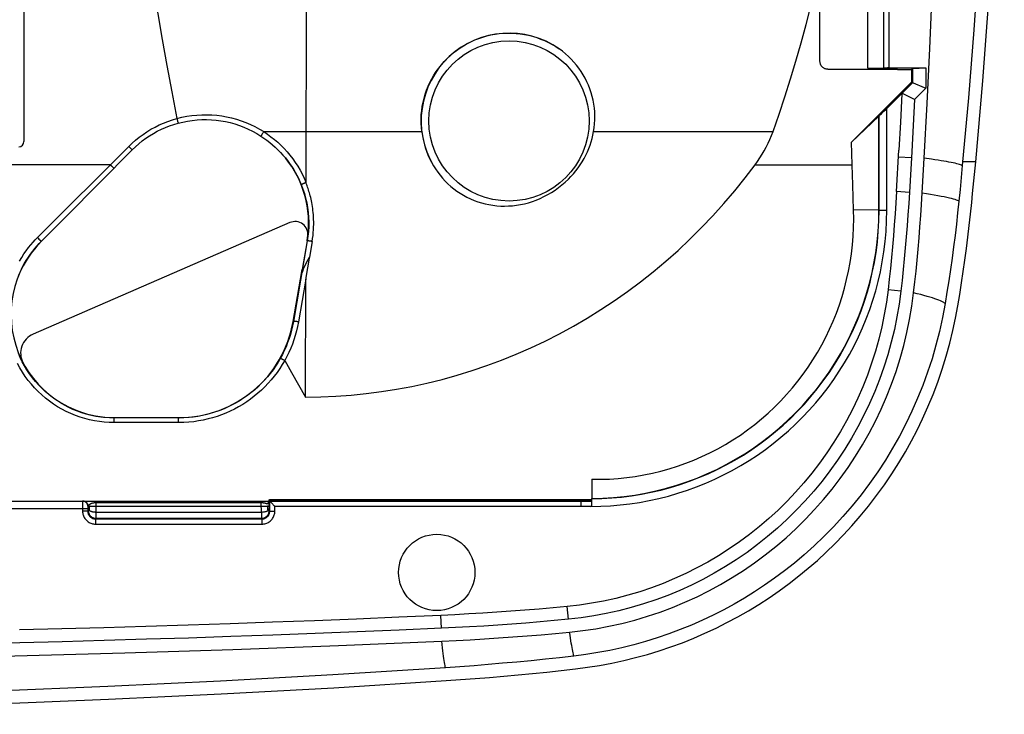
# Model space of a CAD drawing. Units: millimetres. Extents: x 83 to 205, y 65 to 155.
# Drawn here: x 167 to 205, y 65 to 92 of the extents above; entities that cross this region are included whole.
import ezdxf

# ---------------------------------------------------------------- set-up
doc = ezdxf.new("R2010")
doc.units = ezdxf.units.MM
doc.header["$LTSCALE"] = 16.335
doc.layers.get('0').update_dxf_attribs({"linetype": 'CONTINUOUS'})
for name, color, linetype in [('ASSI', 7, 'CONTINUOUS'), ('DRAFT', 7, 'CONTINUOUS'), ('RACCORDO', 7, 'CONTINUOUS'), ('SMUSSO', 7, 'CONTINUOUS')]:
    doc.layers.add(name, color=color, linetype=linetype)

msp = doc.modelspace()

# ---------------------------------------------------------------- linework, layer by layer
at = {"color": 7, "linetype": 'CONTINUOUS'}
for p, q in [((201.221, 88.815), (201.166, 87.718)), ((201.166, 87.718), (201.107, 86.636)), ((201.014, 85.028), (201.107, 86.636)), ((199.316, 85.288), (199.293, 86.067)), ((203.564, 86.034), (203.475, 85.113)), ((203.961, 84.953), (204.081, 86.184)), ((199.348, 84.313), (199.316, 85.288)), ((203.475, 85.113), (203.429, 84.652)), ((203.926, 84.602), (203.961, 84.953)), ((177.505, 83.824), (167.55, 79.499)), ((178.174, 83.115), (178.191, 83.234)), ((178.174, 83.115), (177.984, 82.005)), ((177.634, 79.993), (177.984, 82.005)), ((170.575, 76.267), (170.696, 76.264)), ((171.256, 76.262), (170.696, 76.264)), ((173.196, 76.26), (171.256, 76.262)), ((189.211, 73.878), (189.211, 73.131))]:
    msp.add_line(p, q, dxfattribs=at)
at = {"color": 253, "linetype": 'CONTINUOUS'}
for p, q in [((201.591, 86.339), (201.092, 86.368)), ((195.534, 86.067), (199.293, 86.067)), ((204.081, 86.184), (203.578, 86.184)), ((201.513, 84.999), (201.014, 85.028)), ((200.33, 84.316), (199.348, 84.313)), ((178.174, 83.115), (178.176, 83.115)), ((201.181, 81.167), (200.684, 81.224)), ((177.638, 79.993), (177.634, 79.993)), ((170.696, 76.254), (170.696, 76.264)), ((173.196, 76.252), (173.196, 76.26)), ((188.295, 68.448), (188.248, 68.946)), ((183.373, 68.1), (183.351, 68.6)), ((183.423, 67.347), (183.396, 67.601))]:
    msp.add_line(p, q, dxfattribs=at)
at = {"color": 7, "linetype": 'CONTINUOUS'}
for points in [[(204.081, 86.184), (204.358, 89.324), (204.596, 92.466), (204.795, 95.609), (204.953, 98.754), (205.072, 101.901), (205.151, 105.047), (205.191, 108.193), (205.191, 111.338), (205.151, 114.484), (205.072, 117.63), (204.953, 120.777), (204.795, 123.922), (204.596, 127.065), (204.358, 130.207), (204.081, 133.347)], [(204.696, 109.766), (204.682, 107.125), (204.64, 104.485), (204.57, 101.846), (204.472, 99.208), (204.346, 96.57), (204.193, 93.934), (204.011, 91.299), (203.802, 88.666), (203.564, 86.034)], [(195.534, 86.067), (195.63, 86.2), (195.721, 86.335), (195.808, 86.473), (195.89, 86.613), (195.968, 86.755), (196.041, 86.9), (196.109, 87.048), (196.172, 87.198), (196.229, 87.352)], [(201.591, 86.339), (201.486, 84.564), (201.456, 84.131), (201.424, 83.701), (201.39, 83.273), (201.353, 82.847), (201.313, 82.423), (201.272, 82.002), (201.227, 81.583), (201.181, 81.167)], [(201.677, 81.106), (201.724, 81.526), (201.769, 81.949), (201.811, 82.373), (201.851, 82.8), (201.888, 83.23), (201.923, 83.661), (201.955, 84.095), (201.985, 84.531), (202.091, 86.324)], [(178.11, 77.061), (178.697, 77.07), (179.285, 77.096), (179.873, 77.138), (180.462, 77.198), (181.052, 77.273), (181.641, 77.366), (182.228, 77.476), (182.815, 77.604), (183.4, 77.748), (183.982, 77.909), (184.562, 78.088), (185.138, 78.283), (185.709, 78.496), (186.277, 78.726), (186.839, 78.972), (187.396, 79.235), (187.946, 79.515), (188.49, 79.812), (189.027, 80.124), (189.556, 80.453), (190.077, 80.797), (190.589, 81.158), (191.093, 81.533), (191.587, 81.924), (192.071, 82.33), (192.545, 82.75), (193.008, 83.184), (193.459, 83.632), (193.899, 84.094), (194.327, 84.569), (194.742, 85.056), (195.144, 85.555), (195.534, 86.067)], [(201.014, 85.028), (200.987, 84.596), (200.958, 84.166), (200.926, 83.739), (200.892, 83.314), (200.855, 82.891), (200.816, 82.47), (200.774, 82.052), (200.73, 81.636), (200.684, 81.223)], [(203.429, 84.652), (203.382, 84.21), (203.333, 83.768), (203.28, 83.327), (203.224, 82.886), (203.165, 82.445), (203.102, 82.004), (203.037, 81.564), (202.968, 81.124), (202.896, 80.685)], [(203.389, 80.602), (203.461, 81.045), (203.531, 81.488), (203.597, 81.932), (203.66, 82.376), (203.72, 82.821), (203.776, 83.266), (203.829, 83.711), (203.879, 84.156), (203.926, 84.602)], [(189.211, 73.131), (189.628, 73.142), (190.045, 73.167), (190.46, 73.209), (190.873, 73.265), (191.284, 73.337), (191.692, 73.424), (192.096, 73.527), (192.496, 73.644), (192.892, 73.776), (193.282, 73.923), (193.666, 74.084), (194.044, 74.259), (194.415, 74.448), (194.779, 74.651), (195.135, 74.868), (195.482, 75.097), (195.821, 75.339), (196.151, 75.594), (196.47, 75.86), (196.78, 76.139), (197.079, 76.428), (197.367, 76.729), (197.643, 77.04), (197.908, 77.362), (198.161, 77.693), (198.401, 78.033), (198.628, 78.382), (198.843, 78.739), (199.043, 79.104), (199.23, 79.476), (199.403, 79.855), (199.562, 80.24), (199.707, 80.631), (199.836, 81.027), (199.951, 81.428), (200.051, 81.833), (200.136, 82.241), (200.206, 82.652), (200.26, 83.066), (200.299, 83.482), (200.322, 83.898), (200.33, 84.316)], [(189.211, 73.878), (189.549, 73.877), (189.886, 73.887), (190.222, 73.909), (190.557, 73.943), (190.891, 73.988), (191.222, 74.044), (191.552, 74.112), (191.88, 74.191), (192.204, 74.281), (192.526, 74.383), (192.845, 74.495), (193.16, 74.619), (193.472, 74.754), (193.78, 74.9), (194.083, 75.057), (194.382, 75.225), (194.676, 75.403), (194.963, 75.592), (195.243, 75.79), (195.516, 75.999), (195.782, 76.215), (196.038, 76.44), (196.286, 76.673), (196.526, 76.913), (196.756, 77.16), (196.978, 77.415), (197.19, 77.677), (197.395, 77.947), (197.59, 78.224), (197.776, 78.507), (197.952, 78.796), (198.119, 79.091), (198.276, 79.391), (198.422, 79.695), (198.558, 80.005), (198.684, 80.319), (198.799, 80.637), (198.904, 80.96), (198.998, 81.286), (199.081, 81.615), (199.154, 81.948), (199.215, 82.283), (199.265, 82.619), (199.304, 82.958), (199.332, 83.297), (199.349, 83.635), (199.354, 83.974), (199.348, 84.313)], [(200.684, 81.223), (200.62, 80.741), (200.539, 80.262), (200.442, 79.787), (200.327, 79.313), (200.196, 78.842), (200.049, 78.377), (199.886, 77.918), (199.707, 77.464), (199.513, 77.018), (199.304, 76.579), (199.079, 76.148), (198.84, 75.725), (198.585, 75.309), (198.315, 74.902), (198.032, 74.504), (197.735, 74.118), (197.425, 73.741), (197.103, 73.377), (196.77, 73.025), (196.424, 72.685), (196.067, 72.358), (195.699, 72.043), (195.318, 71.74), (194.929, 71.451), (194.529, 71.176), (194.12, 70.915), (193.703, 70.669), (193.28, 70.439), (192.849, 70.224), (192.412, 70.025), (191.967, 69.84), (191.516, 69.672), (191.06, 69.519), (190.599, 69.382), (190.132, 69.261), (189.664, 69.157), (189.194, 69.07), (188.722, 69), (188.247, 68.946)], [(201.181, 81.167), (201.114, 80.668), (201.031, 80.172), (200.93, 79.679), (200.811, 79.188), (200.676, 78.701), (200.524, 78.219), (200.355, 77.743), (200.169, 77.273), (199.968, 76.811), (199.751, 76.357), (199.519, 75.91), (199.271, 75.472), (199.007, 75.041), (198.727, 74.619), (198.434, 74.207), (198.127, 73.807), (197.806, 73.417), (197.472, 73.039), (197.127, 72.675), (196.769, 72.323), (196.399, 71.984), (196.017, 71.657), (195.623, 71.344), (195.219, 71.044), (194.805, 70.759), (194.381, 70.489), (193.95, 70.234), (193.511, 69.996), (193.065, 69.773), (192.612, 69.566), (192.151, 69.375), (191.684, 69.2), (191.211, 69.042), (190.733, 68.9), (190.249, 68.775), (189.764, 68.668), (189.277, 68.577), (188.787, 68.504), (188.295, 68.448)], [(188.342, 67.95), (188.852, 68.008), (189.36, 68.084), (189.865, 68.178), (190.368, 68.29), (190.869, 68.419), (191.364, 68.566), (191.854, 68.73), (192.337, 68.911), (192.814, 69.109), (193.283, 69.323), (193.744, 69.554), (194.198, 69.801), (194.644, 70.064), (195.082, 70.343), (195.51, 70.637), (195.928, 70.947), (196.335, 71.272), (196.731, 71.61), (197.113, 71.96), (197.483, 72.324), (197.84, 72.7), (198.185, 73.091), (198.517, 73.494), (198.835, 73.908), (199.138, 74.333), (199.426, 74.769), (199.699, 75.214), (199.956, 75.667), (200.197, 76.129), (200.421, 76.599), (200.629, 77.077), (200.821, 77.562), (200.996, 78.054), (201.153, 78.553), (201.294, 79.057), (201.417, 79.566), (201.521, 80.076), (201.608, 80.59), (201.677, 81.106)], [(202.896, 80.685), (202.795, 80.142), (202.677, 79.605), (202.542, 79.074), (202.389, 78.548), (202.219, 78.029), (202.033, 77.517), (201.831, 77.014), (201.613, 76.518), (201.379, 76.03), (201.129, 75.551), (200.863, 75.079), (200.582, 74.617), (200.284, 74.161), (199.971, 73.715), (199.643, 73.279), (199.298, 72.851), (198.938, 72.434), (198.572, 72.035), (198.199, 71.656), (197.818, 71.294), (197.437, 70.952), (197.056, 70.63), (196.673, 70.328), (196.288, 70.041), (195.901, 69.77), (195.513, 69.514), (195.12, 69.27), (194.723, 69.039), (194.321, 68.82), (193.911, 68.611), (193.493, 68.412), (193.067, 68.224), (192.633, 68.048), (192.19, 67.882), (191.74, 67.728), (191.286, 67.587), (190.827, 67.459), (190.364, 67.344), (189.9, 67.243), (189.437, 67.156), (188.973, 67.082), (188.509, 67.022)], [(188.566, 66.526), (189.038, 66.587), (189.508, 66.661), (189.975, 66.748), (190.44, 66.848), (190.903, 66.962), (191.361, 67.088), (191.816, 67.227), (192.267, 67.379), (192.713, 67.542), (193.154, 67.719), (193.589, 67.907), (194.019, 68.107), (194.443, 68.32), (194.861, 68.544), (195.273, 68.779), (195.678, 69.027), (196.077, 69.286), (196.468, 69.555), (196.852, 69.836), (197.227, 70.127), (197.592, 70.427), (197.946, 70.734), (198.291, 71.05), (198.629, 71.378), (198.96, 71.718), (199.286, 72.071), (199.607, 72.441), (199.927, 72.833), (200.244, 73.243), (200.546, 73.66), (200.833, 74.083), (201.106, 74.514), (201.362, 74.944), (201.597, 75.364), (201.815, 75.782), (202.025, 76.219), (202.232, 76.681), (202.43, 77.16), (202.615, 77.647), (202.785, 78.144), (202.94, 78.648), (203.079, 79.148), (203.199, 79.638), (203.303, 80.122), (203.389, 80.602)], [(188.247, 68.946), (187.703, 68.895), (187.159, 68.847), (186.615, 68.803), (186.071, 68.761), (185.526, 68.723), (184.982, 68.688), (184.438, 68.655), (183.895, 68.626), (183.351, 68.6)], [(183.351, 68.6), (181.72, 68.528), (180.089, 68.46), (178.457, 68.395), (176.825, 68.334), (175.192, 68.276), (173.559, 68.222), (171.926, 68.172), (170.293, 68.124), (168.661, 68.08), (167.028, 68.039)], [(188.295, 68.448), (187.748, 68.397), (187.201, 68.349), (186.654, 68.304), (186.107, 68.263), (185.56, 68.224), (185.014, 68.188), (184.467, 68.156), (183.92, 68.127), (183.373, 68.1)], [(183.373, 68.1), (181.742, 68.028), (180.109, 67.96), (178.477, 67.895), (176.843, 67.834), (175.21, 67.777), (173.576, 67.723), (171.942, 67.672), (170.308, 67.624), (168.674, 67.58), (167.041, 67.539), (165.408, 67.501)], [(183.396, 67.601), (183.945, 67.627), (184.495, 67.657), (185.044, 67.689), (185.594, 67.725), (186.144, 67.764), (186.693, 67.806), (187.243, 67.851), (187.793, 67.899), (188.342, 67.95)], [(144.196, 66.771), (148.899, 66.782), (153.515, 66.815), (158.044, 66.867), (162.487, 66.941), (166.843, 67.034), (171.112, 67.147), (175.294, 67.279), (179.388, 67.43), (183.396, 67.601)], [(188.509, 67.022), (187.957, 66.96), (187.405, 66.901), (186.852, 66.845), (186.3, 66.792), (185.747, 66.742), (185.193, 66.695), (184.64, 66.651), (184.086, 66.609), (183.533, 66.571)], [(183.533, 66.571), (179.174, 66.297), (174.812, 66.056), (170.446, 65.847), (166.076, 65.669), (161.703, 65.524), (157.329, 65.411), (152.953, 65.33), (148.575, 65.282), (144.196, 65.266)], [(183.566, 66.072), (184.122, 66.111), (184.679, 66.152), (185.235, 66.196), (185.79, 66.244), (186.346, 66.294), (186.901, 66.348), (187.456, 66.404), (188.011, 66.463), (188.566, 66.526)], [(104.826, 66.072), (109.185, 65.798), (113.549, 65.557), (117.918, 65.347), (122.291, 65.17), (126.669, 65.024), (131.049, 64.911), (135.43, 64.83), (139.813, 64.782), (144.196, 64.766), (148.578, 64.782), (152.961, 64.83), (157.342, 64.911), (161.722, 65.024), (166.1, 65.17), (170.474, 65.347), (174.842, 65.557), (179.206, 65.798), (183.566, 66.072)]]:
    msp.add_lwpolyline(points, dxfattribs=at)
at = {"color": 253, "linetype": 'CONTINUOUS'}
for points in [[(203.564, 86.034), (203.549, 86.045), (203.526, 86.056), (203.494, 86.068), (203.454, 86.081), (203.406, 86.095), (203.35, 86.109), (203.286, 86.124), (203.214, 86.139), (203.134, 86.155), (203.047, 86.172), (202.952, 86.189), (202.85, 86.207), (202.741, 86.226), (202.624, 86.245), (202.501, 86.264), (202.371, 86.284), (202.091, 86.324)], [(203.429, 84.652), (203.41, 84.667), (203.38, 84.682), (203.338, 84.699), (203.286, 84.717), (203.222, 84.735), (203.147, 84.755), (203.062, 84.776), (202.965, 84.797), (202.858, 84.819), (202.742, 84.843), (202.614, 84.867), (202.478, 84.891), (202.331, 84.917), (202.176, 84.943), (202.012, 84.97)], [(202.896, 80.685), (202.879, 80.703), (202.853, 80.723), (202.817, 80.745), (202.771, 80.768), (202.716, 80.793), (202.652, 80.819), (202.579, 80.846), (202.496, 80.874), (202.404, 80.904), (202.304, 80.935), (202.195, 80.967), (202.078, 81.001), (201.952, 81.035), (201.818, 81.07), (201.677, 81.106)], [(188.394, 67.618), (188.36, 67.833), (188.342, 67.95)], [(188.509, 67.022), (188.499, 67.057), (188.489, 67.1), (188.478, 67.151), (188.466, 67.21), (188.453, 67.277), (188.44, 67.351), (188.425, 67.433), (188.41, 67.522), (188.394, 67.618)], [(183.533, 66.571), (183.524, 66.609), (183.515, 66.656), (183.505, 66.712), (183.495, 66.777), (183.484, 66.851), (183.472, 66.933), (183.461, 67.024), (183.449, 67.124), (183.436, 67.231), (183.423, 67.347)]]:
    msp.add_lwpolyline(points, dxfattribs=at)
at = {"color": 7, "linetype": 'CONTINUOUS'}
for centre, radius, start, end in [((174.231, 83.801), 4, 351.8539, 39.2598), ((177.704, 83.366), 0.5, 352.8517, 113.483), ((170.696, 80.266), 4, 135, 268.2784), ((173.196, 80.766), 4.505, 270, 350.1322), ((167.869, 78.766), 0.8, 113.483, 207.9532)]:
    msp.add_arc(centre, radius, start, end, dxfattribs=at)
at = {"layer": 'ASSI', "color": 253, "linetype": 'CONTINUOUS'}
msp.add_line((204.081, 86.184), (203.578, 86.184), dxfattribs=at)
at = {"layer": 'ASSI', "color": 7, "linetype": 'CONTINUOUS'}
for p, q in [((203.961, 84.953), (204.081, 86.184)), ((203.926, 84.602), (203.961, 84.953))]:
    msp.add_line(p, q, dxfattribs=at)
for points in [[(204.081, 86.184), (204.358, 89.324), (204.596, 92.466), (204.795, 95.609), (204.953, 98.754), (205.072, 101.901), (205.151, 105.047), (205.191, 108.193), (205.191, 111.338), (205.151, 114.484), (205.072, 117.63), (204.953, 120.777), (204.795, 123.922), (204.596, 127.065), (204.358, 130.207), (204.081, 133.347)], [(203.389, 80.602), (203.461, 81.045), (203.531, 81.488), (203.597, 81.932), (203.66, 82.376), (203.72, 82.821), (203.776, 83.266), (203.829, 83.711), (203.879, 84.156), (203.926, 84.602)], [(188.566, 66.526), (189.038, 66.587), (189.508, 66.661), (189.975, 66.748), (190.44, 66.848), (190.903, 66.962), (191.361, 67.088), (191.816, 67.227), (192.267, 67.379), (192.713, 67.542), (193.154, 67.719), (193.589, 67.907), (194.019, 68.107), (194.443, 68.32), (194.861, 68.544), (195.273, 68.779), (195.678, 69.027), (196.077, 69.286), (196.468, 69.555), (196.852, 69.836), (197.227, 70.127), (197.592, 70.427), (197.946, 70.734), (198.291, 71.05), (198.629, 71.378), (198.96, 71.718), (199.286, 72.071), (199.607, 72.441), (199.927, 72.833), (200.244, 73.243), (200.546, 73.66), (200.833, 74.083), (201.106, 74.514), (201.362, 74.944), (201.597, 75.364), (201.815, 75.782), (202.025, 76.219), (202.232, 76.681), (202.43, 77.16), (202.615, 77.647), (202.785, 78.144), (202.94, 78.648), (203.079, 79.148), (203.199, 79.638), (203.303, 80.122), (203.389, 80.602)], [(183.566, 66.072), (184.122, 66.111), (184.679, 66.152), (185.235, 66.196), (185.79, 66.244), (186.346, 66.294), (186.901, 66.348), (187.456, 66.404), (188.011, 66.463), (188.566, 66.526)], [(104.826, 66.072), (109.185, 65.798), (113.549, 65.557), (117.918, 65.347), (122.291, 65.17), (126.669, 65.024), (131.049, 64.911), (135.43, 64.83), (139.813, 64.782), (144.196, 64.766), (148.578, 64.782), (152.961, 64.83), (157.342, 64.911), (161.722, 65.024), (166.1, 65.17), (170.474, 65.347), (174.842, 65.557), (179.206, 65.798), (183.566, 66.072)]]:
    msp.add_lwpolyline(points, dxfattribs=at)
at = {"layer": 'DRAFT', "color": 7, "linetype": 'CONTINUOUS'}
for p, q in [((199.896, 89.812), (199.896, 95.719)), ((201.046, 89.774), (199.896, 89.809)), ((201.046, 89.774), (201.055, 89.765)), ((201.055, 89.765), (201.595, 89.765)), ((201.595, 89.765), (201.596, 89.266)), ((201.596, 89.266), (199.268, 86.939)), ((200.33, 87.955), (199.268, 86.939)), ((200.33, 84.316), (200.33, 87.955)), ((199.293, 86.067), (199.268, 86.939))]:
    msp.add_line(p, q, dxfattribs=at)
at = {"layer": 'DRAFT', "color": 253, "linetype": 'CONTINUOUS'}
msp.add_line((178.126, 87.352), (182.614, 87.352), dxfattribs=at)
at = {"layer": 'DRAFT', "color": 7, "linetype": 'CONTINUOUS'}
for points in [[(202.091, 86.324), (202.203, 88.443), (202.304, 90.576), (202.392, 92.724), (202.468, 94.886), (202.532, 97.063), (202.585, 99.254), (202.628, 101.459), (202.66, 103.679), (202.681, 105.913)], [(171.677, 96.757), (171.799, 95.811), (171.93, 94.855), (172.071, 93.888), (172.222, 92.91), (172.383, 91.921), (172.553, 90.922), (172.734, 89.913), (172.925, 88.893), (173.127, 87.862)], [(196.229, 87.352), (196.461, 88.026), (196.686, 88.707), (196.902, 89.395), (197.111, 90.09), (197.313, 90.792), (197.507, 91.501), (197.694, 92.216), (197.873, 92.939), (198.045, 93.668)]]:
    msp.add_lwpolyline(points, dxfattribs=at)
msp.add_circle((183.196, 70.266), 1.479, dxfattribs=at)
at = {"layer": 'RACCORDO', "color": 7, "linetype": 'CONTINUOUS'}
for p, q in [((167.196, 132.566), (167.196, 86.966)), ((198.047, 90.067), (198.044, 95.467)), ((178.13, 92.694), (178.124, 85.393)), ((198.348, 89.768), (201.046, 89.77)), ((199.896, 89.812), (200.51, 89.818)), ((200.71, 89.819), (202.149, 89.819)), ((201.222, 88.836), (200.639, 88.252)), ((200.339, 87.96), (200.33, 87.955)), ((168.844, 84.072), (171.39, 86.644)), ((168.844, 84.072), (167.867, 83.094)), ((178.11, 77.061), (178.119, 81.627)), ((177.303, 78.487), (177.567, 78.016)), ((177.567, 78.016), (177.835, 77.541)), ((177.835, 77.541), (178.11, 77.061)), ((166.603, 73.028), (176.691, 73.028)), ((176.701, 73.043), (176.7, 73.084)), ((176.709, 73.043), (176.708, 73.084)), ((176.715, 73.098), (189.211, 73.098)), ((176.716, 73.043), (176.716, 73.084)), ((176.722, 73.028), (189.211, 73.028)), ((176.785, 72.965), (176.776, 72.974)), ((176.911, 72.839), (176.785, 72.965)), ((189.211, 72.84), (189.211, 73.131)), ((176.922, 72.828), (176.911, 72.839))]:
    msp.add_line(p, q, dxfattribs=at)
at = {"layer": 'RACCORDO', "color": 253, "linetype": 'CONTINUOUS'}
for p, q in [((200.51, 95.713), (200.51, 89.818)), ((200.71, 95.712), (200.71, 89.819)), ((200.639, 84.307), (200.639, 88.252)), ((173.127, 87.862), (173.139, 87.817)), ((173.139, 87.817), (173.154, 87.761)), ((200.339, 84.307), (200.339, 87.96)), ((173.154, 87.761), (173.165, 87.725)), ((173.165, 87.725), (173.171, 87.704)), ((173.171, 87.704), (173.176, 87.687)), ((173.176, 87.687), (173.178, 87.68)), ((176.422, 87.245), (176.41, 87.225)), ((176.435, 87.266), (176.422, 87.245)), ((176.449, 87.29), (176.435, 87.266)), ((176.465, 87.314), (176.449, 87.29)), ((176.488, 87.352), (178.126, 87.352)), ((189.275, 87.352), (196.229, 87.352)), ((167.721, 83.248), (171.257, 86.779)), ((171.257, 86.779), (171.3, 86.736)), ((171.3, 86.736), (171.34, 86.696)), ((171.34, 86.696), (171.365, 86.67)), ((171.365, 86.67), (171.379, 86.656)), ((171.379, 86.656), (171.39, 86.644)), ((170.545, 86.067), (117.846, 86.067)), ((170.545, 86.067), (170.591, 86.021)), ((170.591, 86.021), (170.623, 85.989)), ((170.623, 85.989), (170.651, 85.96)), ((200.33, 84.316), (200.339, 84.307)), ((200.339, 84.307), (200.639, 84.307)), ((167.721, 83.248), (167.751, 83.218)), ((167.751, 83.218), (167.78, 83.188)), ((178.203, 83.298), (178.176, 83.115)), ((178.222, 83.483), (178.203, 83.298)), ((167.867, 83.094), (167.867, 83.094)), ((178.176, 83.115), (177.638, 79.993)), ((178.366, 83.096), (178.261, 82.485)), ((178.254, 82.447), (178.126, 81.703)), ((177.97, 81.851), (178, 81.944)), ((178.119, 81.627), (177.834, 79.978)), ((167.22, 78.272), (167.132, 78.434)), ((170.696, 76.254), (170.514, 76.258)), ((170.691, 76.112), (170.691, 76.148)), ((170.691, 76.074), (170.691, 76.112)), ((173.19, 76.073), (170.691, 76.074)), ((173.196, 76.252), (170.696, 76.254)), ((173.19, 76.111), (173.191, 76.146)), ((173.19, 76.073), (173.19, 76.111)), ((169.47, 72.904), (169.469, 72.639)), ((169.471, 73.013), (169.47, 73.004)), ((169.47, 73.004), (169.47, 72.978)), ((169.47, 72.978), (169.47, 72.904)), ((169.99, 72.593), (169.996, 72.963)), ((169.996, 72.963), (169.996, 73.028)), ((176.395, 72.963), (169.996, 72.963)), ((176.395, 72.963), (176.395, 73.028)), ((176.401, 72.593), (176.395, 72.963)), ((176.701, 72.813), (176.697, 73.028)), ((176.716, 73.084), (189.211, 73.084)), ((176.716, 73.043), (189.211, 73.043)), ((176.722, 72.639), (176.722, 73.028)), ((188.785, 73.028), (188.785, 72.828)), ((169.669, 72.728), (166.64, 72.728)), ((169.669, 72.639), (169.469, 72.639)), ((169.67, 72.772), (169.669, 72.751)), ((169.669, 72.751), (169.669, 72.639)), ((169.669, 72.639), (169.691, 72.66)), ((169.67, 72.814), (169.67, 72.809)), ((169.67, 72.809), (169.67, 72.801)), ((169.67, 72.801), (169.67, 72.787)), ((169.67, 72.787), (169.67, 72.772)), ((169.691, 72.828), (169.671, 72.828)), ((169.691, 72.828), (169.691, 72.813)), ((169.691, 72.66), (169.691, 72.813)), ((169.732, 72.66), (169.691, 72.66)), ((176.401, 72.593), (169.99, 72.593)), ((169.99, 72.36), (169.99, 72.593)), ((176.433, 72.818), (176.398, 72.818)), ((176.401, 72.593), (176.401, 72.36)), ((176.544, 72.823), (176.526, 72.822)), ((176.576, 72.825), (176.544, 72.823)), ((176.701, 72.66), (176.659, 72.66)), ((176.701, 72.813), (176.701, 72.66)), ((176.722, 72.639), (176.701, 72.66)), ((176.722, 72.639), (176.922, 72.639)), ((176.922, 72.828), (188.785, 72.828)), ((176.922, 72.639), (176.922, 72.828)), ((188.785, 72.828), (189.168, 72.823)), ((169.969, 72.339), (169.99, 72.36)), ((169.969, 72.339), (176.422, 72.339)), ((169.969, 72.339), (169.969, 72.139)), ((169.969, 72.139), (176.422, 72.139)), ((176.401, 72.36), (169.99, 72.36)), ((176.422, 72.339), (176.401, 72.36)), ((176.422, 72.339), (176.422, 72.139))]:
    msp.add_line(p, q, dxfattribs=at)
at = {"layer": 'RACCORDO', "color": 7, "linetype": 'CONTINUOUS'}
for points in [[(182.614, 87.352), (182.598, 87.514), (182.59, 87.677), (182.589, 87.84), (182.597, 88.004), (182.612, 88.166), (182.635, 88.328), (182.666, 88.488), (182.704, 88.647), (182.75, 88.804), (182.803, 88.958), (182.864, 89.11), (182.932, 89.258), (183.007, 89.403), (183.088, 89.544), (183.177, 89.681), (183.272, 89.814), (183.373, 89.942), (183.48, 90.065), (183.593, 90.183), (183.712, 90.295), (183.835, 90.402), (183.964, 90.502), (184.097, 90.596), (184.235, 90.684), (184.377, 90.765), (184.522, 90.839), (184.671, 90.906), (184.823, 90.965), (184.978, 91.018), (185.134, 91.063), (185.293, 91.1), (185.454, 91.13), (185.616, 91.152), (185.779, 91.166), (185.942, 91.172), (186.105, 91.171), (186.268, 91.162), (186.431, 91.144), (186.593, 91.12), (186.753, 91.087), (186.911, 91.047), (187.068, 90.999), (187.221, 90.943), (187.373, 90.881), (187.52, 90.811), (187.665, 90.734), (187.805, 90.65), (187.942, 90.56)], [(189.275, 87.352), (189.298, 87.503), (189.313, 87.656), (189.322, 87.809), (189.323, 87.962), (189.317, 88.114), (189.304, 88.266), (189.283, 88.417), (189.256, 88.566), (189.222, 88.714), (189.18, 88.861), (189.132, 89.006), (189.077, 89.148), (189.016, 89.287), (188.948, 89.423), (188.873, 89.556), (188.793, 89.685), (188.705, 89.811), (188.612, 89.933), (188.513, 90.051), (188.408, 90.163), (188.299, 90.271), (188.184, 90.373), (188.065, 90.469), (187.942, 90.56)], [(198.348, 89.768), (198.326, 89.769), (198.303, 89.771), (198.281, 89.775), (198.26, 89.781), (198.239, 89.788), (198.218, 89.797), (198.198, 89.808), (198.179, 89.82), (198.161, 89.833), (198.144, 89.848), (198.128, 89.864), (198.113, 89.881), (198.099, 89.899), (198.087, 89.918), (198.077, 89.938), (198.068, 89.959), (198.061, 89.98), (198.055, 90.001), (198.051, 90.023), (198.048, 90.045), (198.047, 90.067)], [(173.178, 87.68), (173.357, 87.725), (173.538, 87.762), (173.721, 87.79), (173.905, 87.809), (174.092, 87.82), (174.277, 87.822), (174.462, 87.815), (174.647, 87.8), (174.83, 87.775), (175.012, 87.743), (175.192, 87.702), (175.37, 87.652), (175.546, 87.594), (175.721, 87.527), (175.892, 87.452), (176.06, 87.369), (176.224, 87.279), (176.384, 87.18)], [(171.39, 86.644), (171.515, 86.766), (171.645, 86.882), (171.78, 86.991), (171.92, 87.094), (172.065, 87.192), (172.213, 87.282), (172.366, 87.366), (172.522, 87.443), (172.682, 87.513), (172.844, 87.576), (173.01, 87.632), (173.178, 87.68)], [(176.384, 87.18), (176.5, 87.102), (176.614, 87.019), (176.725, 86.933), (176.833, 86.842), (176.939, 86.748), (177.041, 86.649), (177.14, 86.547), (177.236, 86.442), (177.328, 86.332)], [(182.614, 87.352), (182.637, 87.197), (182.666, 87.044), (182.703, 86.892), (182.747, 86.743), (182.797, 86.595), (182.855, 86.449), (182.918, 86.307), (182.989, 86.167), (183.065, 86.032)], [(188.296, 85.509), (188.398, 85.613), (188.495, 85.721), (188.588, 85.833), (188.676, 85.949), (188.759, 86.067), (188.836, 86.188), (188.908, 86.312), (188.975, 86.438), (189.035, 86.566), (189.09, 86.695), (189.139, 86.825), (189.181, 86.956), (189.218, 87.088), (189.25, 87.22), (189.275, 87.352)], [(183.065, 86.032), (183.145, 85.904), (183.231, 85.78), (183.323, 85.66), (183.42, 85.545), (183.522, 85.434), (183.63, 85.328), (183.742, 85.228), (183.859, 85.134), (183.98, 85.045), (184.105, 84.961), (184.234, 84.884), (184.366, 84.813), (184.502, 84.748), (184.641, 84.689), (184.782, 84.637), (184.926, 84.592), (185.072, 84.554), (185.22, 84.522), (185.37, 84.498), (185.521, 84.48), (185.673, 84.469), (185.826, 84.466), (185.98, 84.47), (186.134, 84.481), (186.289, 84.499), (186.443, 84.524), (186.597, 84.557), (186.75, 84.597), (186.901, 84.645), (187.052, 84.7), (187.202, 84.762), (187.349, 84.832), (187.495, 84.909), (187.639, 84.993), (187.78, 85.085), (187.916, 85.182), (188.048, 85.285), (188.174, 85.394), (188.296, 85.509)], [(177.133, 78.564), (177.134, 78.565), (177.135, 78.565), (177.137, 78.565), (177.14, 78.564), (177.143, 78.564), (177.146, 78.563), (177.15, 78.561), (177.154, 78.56), (177.159, 78.558), (177.164, 78.556), (177.17, 78.553), (177.176, 78.55), (177.183, 78.548), (177.19, 78.544), (177.197, 78.541), (177.205, 78.537), (177.213, 78.533), (177.221, 78.529), (177.23, 78.525), (177.239, 78.52)], [(177.239, 78.52), (177.257, 78.511), (177.266, 78.506), (177.276, 78.501), (177.285, 78.496), (177.295, 78.49), (177.305, 78.484)], [(169.671, 72.828), (169.67, 72.849), (169.667, 72.87), (169.661, 72.89), (169.654, 72.91), (169.644, 72.928), (169.633, 72.946), (169.62, 72.962), (169.605, 72.977), (169.589, 72.99), (169.571, 73.002), (169.553, 73.011), (169.533, 73.019), (169.513, 73.024), (169.492, 73.027), (169.471, 73.028)], [(176.738, 73.012), (176.733, 73.017), (176.728, 73.022), (176.725, 73.025), (176.723, 73.027), (176.722, 73.028)], [(176.776, 72.974), (176.759, 72.991), (176.752, 72.999), (176.738, 73.012)]]:
    msp.add_lwpolyline(points, dxfattribs=at)
at = {"layer": 'RACCORDO', "color": 253, "linetype": 'CONTINUOUS'}
for points in [[(171.257, 86.779), (171.389, 86.905), (171.526, 87.025), (171.668, 87.139), (171.814, 87.247), (171.966, 87.348), (172.121, 87.443), (172.281, 87.531), (172.444, 87.611), (172.61, 87.685), (172.779, 87.751), (172.952, 87.81), (173.127, 87.862)], [(173.127, 87.862), (173.316, 87.908), (173.507, 87.946), (173.699, 87.975), (173.892, 87.995), (174.086, 88.007), (174.28, 88.009), (174.475, 88.002), (174.669, 87.986), (174.861, 87.962), (175.053, 87.928), (175.243, 87.886), (175.43, 87.834), (175.615, 87.775), (175.797, 87.706), (175.976, 87.63), (176.15, 87.545), (176.321, 87.453), (176.488, 87.352)], [(176.41, 87.225), (176.405, 87.217), (176.4, 87.208), (176.396, 87.201), (176.392, 87.195), (176.389, 87.189), (176.386, 87.184), (176.384, 87.18)], [(176.488, 87.352), (176.48, 87.339), (176.465, 87.314)], [(176.488, 87.352), (176.631, 87.257), (176.769, 87.156), (176.903, 87.05), (177.033, 86.939), (177.159, 86.822), (177.279, 86.7), (177.395, 86.573), (177.506, 86.441), (177.612, 86.304), (177.713, 86.161), (177.808, 86.014), (177.896, 85.864), (177.978, 85.71), (178.054, 85.553), (178.124, 85.393)], [(177.328, 86.332), (177.411, 86.227), (177.491, 86.12), (177.567, 86.009), (177.639, 85.896), (177.708, 85.781), (177.772, 85.663), (177.833, 85.543), (177.889, 85.422), (177.942, 85.298)], [(170.651, 85.96), (170.666, 85.945), (170.672, 85.938), (170.677, 85.932), (170.682, 85.927)], [(177.942, 85.298), (177.942, 85.3), (177.945, 85.303), (177.95, 85.306), (177.957, 85.31), (177.965, 85.315), (177.975, 85.32), (177.987, 85.326), (178, 85.332), (178.015, 85.339), (178.03, 85.346), (178.047, 85.353), (178.065, 85.361), (178.083, 85.369), (178.102, 85.377), (178.121, 85.384)], [(177.942, 85.298), (178.007, 85.125), (178.065, 84.948), (178.114, 84.769), (178.155, 84.589), (178.188, 84.406), (178.212, 84.222), (178.227, 84.038), (178.234, 83.853), (178.232, 83.668), (178.222, 83.483)], [(178.124, 85.393), (178.124, 85.392), (178.124, 85.391), (178.123, 85.39), (178.123, 85.389), (178.123, 85.388), (178.123, 85.387), (178.122, 85.386), (178.122, 85.385), (178.121, 85.384)], [(178.366, 83.096), (178.385, 83.215), (178.4, 83.331), (178.412, 83.443), (178.42, 83.551), (178.425, 83.656), (178.427, 83.757), (178.428, 83.855), (178.425, 83.949), (178.421, 84.041), (178.416, 84.129), (178.408, 84.214), (178.399, 84.296), (178.389, 84.376), (178.378, 84.453), (178.366, 84.527), (178.353, 84.599), (178.339, 84.668), (178.324, 84.735), (178.309, 84.8), (178.294, 84.862), (178.278, 84.923), (178.261, 84.981), (178.244, 85.037), (178.227, 85.091), (178.21, 85.144), (178.192, 85.195), (178.175, 85.245), (178.157, 85.293), (178.139, 85.339), (178.121, 85.384)], [(189.168, 72.823), (189.549, 72.829), (189.928, 72.849), (190.306, 72.88), (190.682, 72.924), (191.057, 72.981), (191.432, 73.05), (191.806, 73.132), (192.176, 73.226), (192.543, 73.333), (192.907, 73.452), (193.266, 73.582), (193.62, 73.724), (193.969, 73.879), (194.312, 74.044), (194.65, 74.22), (194.981, 74.408), (195.306, 74.606), (195.624, 74.815), (195.935, 75.035), (196.239, 75.265), (196.535, 75.504), (196.823, 75.754), (197.102, 76.013), (197.373, 76.281), (197.634, 76.558), (197.886, 76.843), (198.129, 77.137), (198.362, 77.438), (198.584, 77.747), (198.796, 78.063), (198.998, 78.387), (199.189, 78.717), (199.369, 79.053), (199.538, 79.396), (199.695, 79.744), (199.841, 80.098), (199.975, 80.456), (200.097, 80.818), (200.207, 81.182), (200.304, 81.549), (200.389, 81.923), (200.463, 82.304), (200.525, 82.693), (200.574, 83.087), (200.609, 83.487), (200.63, 83.894), (200.639, 84.307)], [(189.211, 73.122), (189.594, 73.131), (189.977, 73.152), (190.36, 73.187), (190.743, 73.235), (191.125, 73.297), (191.505, 73.371), (191.883, 73.459), (192.258, 73.56), (192.629, 73.674), (192.995, 73.801), (193.357, 73.94), (193.713, 74.091), (194.064, 74.255), (194.408, 74.43), (194.746, 74.617), (195.078, 74.816), (195.402, 75.026), (195.719, 75.247), (196.028, 75.479), (196.329, 75.722), (196.621, 75.975), (196.904, 76.238), (197.179, 76.511), (197.443, 76.793), (197.698, 77.083), (197.942, 77.383), (198.176, 77.69), (198.399, 78.006), (198.611, 78.329), (198.812, 78.659), (199.001, 78.997), (199.179, 79.341), (199.345, 79.692), (199.498, 80.048), (199.64, 80.41), (199.768, 80.776), (199.884, 81.143), (199.986, 81.514), (200.076, 81.892), (200.154, 82.278), (200.219, 82.67), (200.271, 83.07), (200.308, 83.476), (200.331, 83.889), (200.339, 84.307)], [(167.028, 82.336), (167.112, 82.478), (167.198, 82.612), (167.285, 82.738), (167.375, 82.856), (167.464, 82.967), (167.55, 83.069), (167.636, 83.162), (167.721, 83.248)], [(167.78, 83.188), (167.807, 83.161), (167.819, 83.148), (167.83, 83.137), (167.84, 83.127), (167.848, 83.117), (167.855, 83.11), (167.86, 83.104), (167.864, 83.099), (167.866, 83.096), (167.867, 83.094)], [(166.991, 81.778), (167.058, 81.933), (167.13, 82.082), (167.207, 82.224), (167.286, 82.359), (167.368, 82.487), (167.452, 82.607), (167.537, 82.721), (167.621, 82.826), (167.705, 82.922), (167.787, 83.012), (167.867, 83.094)], [(178.366, 83.096), (178.347, 83.099), (178.327, 83.102), (178.308, 83.105), (178.29, 83.108), (178.272, 83.11), (178.256, 83.112), (178.241, 83.114), (178.227, 83.115), (178.214, 83.116), (178.203, 83.117), (178.194, 83.117), (178.187, 83.117), (178.181, 83.117), (178.178, 83.116), (178.176, 83.115)], [(178, 81.944), (178.035, 82.036), (178.075, 82.128), (178.117, 82.218), (178.163, 82.307), (178.212, 82.396), (178.261, 82.485)], [(178.261, 82.485), (178.259, 82.472), (178.254, 82.447)], [(177.925, 81.662), (177.945, 81.757), (177.97, 81.851)], [(178.126, 81.703), (178.121, 81.678), (178.119, 81.665), (178.118, 81.653), (178.118, 81.64), (178.119, 81.627)], [(177.638, 79.993), (177.605, 79.823), (177.566, 79.655), (177.521, 79.491), (177.471, 79.33), (177.415, 79.172), (177.353, 79.016), (177.285, 78.863), (177.212, 78.712), (177.133, 78.564)], [(177.834, 79.978), (177.799, 79.8), (177.759, 79.625), (177.712, 79.453), (177.659, 79.285), (177.601, 79.119), (177.536, 78.957), (177.465, 78.797), (177.388, 78.639), (177.305, 78.484)], [(177.834, 79.978), (177.814, 79.981), (177.794, 79.984), (177.774, 79.987), (177.756, 79.989), (177.738, 79.992), (177.721, 79.993), (177.705, 79.995), (177.69, 79.996), (177.677, 79.997), (177.666, 79.997), (177.656, 79.997), (177.649, 79.997), (177.643, 79.996), (177.639, 79.995), (177.638, 79.993)], [(167.132, 78.434), (167.052, 78.599), (166.98, 78.768)], [(170.691, 76.074), (170.499, 76.078), (170.309, 76.091), (170.119, 76.113), (169.93, 76.144), (169.742, 76.183), (169.556, 76.23), (169.372, 76.287), (169.191, 76.351), (169.013, 76.424), (168.839, 76.504), (168.668, 76.593), (168.502, 76.689), (168.34, 76.793), (168.183, 76.904), (168.032, 77.022), (167.886, 77.147), (167.746, 77.279), (167.611, 77.416), (167.484, 77.56), (167.363, 77.71), (167.248, 77.865), (167.142, 78.026), (167.042, 78.191), (166.95, 78.361)], [(170.514, 76.258), (170.332, 76.27), (170.151, 76.291), (169.971, 76.32), (169.792, 76.357), (169.614, 76.403), (169.439, 76.456), (169.267, 76.518), (169.097, 76.587), (168.931, 76.664), (168.769, 76.749), (168.611, 76.84), (168.457, 76.939), (168.307, 77.045), (168.163, 77.158), (168.024, 77.277), (167.89, 77.402), (167.762, 77.534), (167.641, 77.671), (167.525, 77.814), (167.417, 77.962), (167.315, 78.115), (167.22, 78.272)], [(177.303, 78.487), (177.21, 78.328), (177.111, 78.172), (177.006, 78.021), (176.896, 77.875), (176.78, 77.733), (176.659, 77.596), (176.533, 77.463), (176.401, 77.336), (176.265, 77.214), (176.125, 77.098), (175.979, 76.986), (175.83, 76.881), (175.676, 76.781), (175.518, 76.688), (175.358, 76.6), (175.193, 76.519), (175.026, 76.445), (174.856, 76.377), (174.684, 76.315), (174.51, 76.261), (174.332, 76.213), (174.149, 76.171), (173.964, 76.136), (173.775, 76.109), (173.583, 76.089), (173.388, 76.077), (173.19, 76.073)], [(177.133, 78.564), (177.044, 78.412), (176.95, 78.264), (176.85, 78.119), (176.744, 77.979), (176.633, 77.843), (176.517, 77.712), (176.396, 77.585), (176.271, 77.463), (176.14, 77.346), (176.005, 77.234), (175.866, 77.128), (175.723, 77.027), (175.576, 76.931), (175.425, 76.842), (175.271, 76.758), (175.114, 76.68), (174.954, 76.609), (174.791, 76.544), (174.626, 76.485), (174.459, 76.433), (174.289, 76.387), (174.114, 76.347), (173.937, 76.313), (173.756, 76.287), (173.571, 76.268), (173.385, 76.256), (173.196, 76.252)], [(170.691, 76.148), (170.692, 76.18), (170.692, 76.194), (170.692, 76.207), (170.693, 76.219), (170.693, 76.229), (170.694, 76.238), (170.694, 76.244), (170.695, 76.249), (170.695, 76.252), (170.696, 76.254)], [(173.191, 76.146), (173.191, 76.179), (173.192, 76.193), (173.192, 76.206), (173.193, 76.218), (173.193, 76.228), (173.194, 76.236), (173.194, 76.243), (173.195, 76.248), (173.195, 76.251), (173.196, 76.252)], [(169.471, 73.028), (169.471, 73.028), (169.471, 73.028), (169.471, 73.026), (169.471, 73.025), (169.471, 73.023), (169.471, 73.02), (169.471, 73.013)], [(169.553, 73.019), (169.532, 73.024), (169.512, 73.027), (169.491, 73.028)], [(169.664, 72.928), (169.653, 72.946), (169.639, 72.962), (169.625, 72.977), (169.608, 72.99), (169.591, 73.002), (169.572, 73.011), (169.553, 73.019)], [(169.691, 72.828), (169.69, 72.849), (169.686, 72.87), (169.681, 72.89), (169.673, 72.91), (169.664, 72.928)], [(169.996, 72.963), (169.98, 72.962), (169.964, 72.962), (169.948, 72.961), (169.932, 72.959), (169.915, 72.957), (169.899, 72.955), (169.882, 72.952), (169.866, 72.949), (169.85, 72.945), (169.834, 72.941), (169.818, 72.936), (169.803, 72.931), (169.788, 72.925), (169.774, 72.918), (169.761, 72.912), (169.749, 72.904), (169.737, 72.897), (169.726, 72.888), (169.717, 72.879), (169.709, 72.87), (169.702, 72.86), (169.696, 72.85), (169.693, 72.84), (169.691, 72.828)], [(176.611, 72.921), (176.598, 72.927), (176.585, 72.932), (176.571, 72.936), (176.557, 72.941), (176.543, 72.944), (176.529, 72.948), (176.514, 72.951), (176.5, 72.954), (176.485, 72.956), (176.47, 72.958), (176.455, 72.96), (176.44, 72.961), (176.425, 72.962), (176.41, 72.962), (176.395, 72.963)], [(169.469, 72.639), (169.471, 72.601), (169.475, 72.564), (169.482, 72.528), (169.492, 72.492), (169.504, 72.456), (169.519, 72.422), (169.536, 72.389), (169.556, 72.357), (169.579, 72.327), (169.603, 72.299), (169.629, 72.273), (169.658, 72.248), (169.688, 72.226), (169.719, 72.206), (169.752, 72.189), (169.786, 72.174), (169.822, 72.162), (169.858, 72.152), (169.894, 72.145), (169.932, 72.141), (169.969, 72.139)], [(169.669, 72.639), (169.67, 72.617), (169.673, 72.594), (169.677, 72.572), (169.683, 72.551), (169.69, 72.529), (169.699, 72.509), (169.71, 72.489), (169.722, 72.47), (169.735, 72.452), (169.749, 72.435), (169.765, 72.419), (169.782, 72.405), (169.8, 72.391), (169.819, 72.379), (169.839, 72.369), (169.86, 72.36), (169.881, 72.353), (169.902, 72.347), (169.925, 72.343), (169.947, 72.34), (169.969, 72.339)], [(169.671, 72.828), (169.671, 72.828), (169.671, 72.828), (169.671, 72.828), (169.671, 72.827), (169.671, 72.826), (169.671, 72.826), (169.671, 72.825), (169.671, 72.823), (169.671, 72.822), (169.67, 72.82), (169.67, 72.818), (169.67, 72.814)], [(169.733, 72.826), (169.722, 72.824), (169.711, 72.822), (169.703, 72.82), (169.697, 72.818), (169.692, 72.815), (169.691, 72.814)], [(169.732, 72.66), (169.721, 72.683), (169.711, 72.707), (169.702, 72.731), (169.696, 72.757), (169.692, 72.784), (169.691, 72.813)], [(169.691, 72.66), (169.692, 72.634), (169.695, 72.608), (169.701, 72.583), (169.709, 72.558), (169.719, 72.534), (169.731, 72.51), (169.745, 72.488), (169.761, 72.468), (169.778, 72.448), (169.798, 72.431), (169.818, 72.415), (169.841, 72.401), (169.864, 72.389), (169.888, 72.378), (169.913, 72.371), (169.938, 72.365), (169.964, 72.362), (169.99, 72.36)], [(169.732, 72.66), (169.735, 72.679), (169.737, 72.698), (169.739, 72.717), (169.74, 72.735), (169.74, 72.754), (169.739, 72.772), (169.738, 72.79), (169.736, 72.808), (169.733, 72.826)], [(169.99, 72.593), (169.972, 72.594), (169.955, 72.595), (169.938, 72.596), (169.922, 72.598), (169.907, 72.6), (169.893, 72.602), (169.879, 72.605), (169.866, 72.607), (169.855, 72.61), (169.843, 72.613), (169.833, 72.616), (169.823, 72.619), (169.814, 72.622), (169.805, 72.625), (169.797, 72.628), (169.789, 72.631), (169.782, 72.634), (169.775, 72.637), (169.769, 72.64), (169.763, 72.642), (169.758, 72.645), (169.753, 72.648), (169.748, 72.651), (169.744, 72.653), (169.74, 72.656), (169.736, 72.658), (169.732, 72.66)], [(169.791, 72.827), (169.784, 72.827), (169.777, 72.827), (169.771, 72.827), (169.765, 72.828), (169.759, 72.828), (169.754, 72.828), (169.749, 72.827), (169.745, 72.827), (169.741, 72.827), (169.737, 72.827), (169.733, 72.826)], [(169.857, 72.822), (169.816, 72.825), (169.807, 72.826), (169.791, 72.827)], [(169.895, 72.82), (169.869, 72.822), (169.857, 72.822)], [(169.941, 72.818), (169.91, 72.82), (169.895, 72.82)], [(176.398, 72.818), (169.975, 72.818), (169.958, 72.818), (169.941, 72.818)], [(176.401, 72.36), (176.427, 72.362), (176.453, 72.365), (176.479, 72.371), (176.504, 72.379), (176.528, 72.389), (176.551, 72.401), (176.573, 72.415), (176.594, 72.431), (176.613, 72.449), (176.631, 72.468), (176.647, 72.489), (176.661, 72.511), (176.673, 72.534), (176.683, 72.558), (176.691, 72.583), (176.696, 72.609), (176.7, 72.634), (176.701, 72.66)], [(176.659, 72.66), (176.651, 72.655), (176.641, 72.65), (176.631, 72.644), (176.618, 72.638), (176.605, 72.632), (176.589, 72.626), (176.572, 72.62), (176.553, 72.614), (176.532, 72.609), (176.511, 72.604), (176.488, 72.6), (176.466, 72.597), (176.444, 72.595), (176.422, 72.594), (176.401, 72.593)], [(176.422, 72.139), (176.46, 72.141), (176.497, 72.145), (176.533, 72.152), (176.569, 72.162), (176.605, 72.174), (176.639, 72.189), (176.672, 72.206), (176.704, 72.226), (176.734, 72.248), (176.762, 72.273), (176.788, 72.299), (176.813, 72.328), (176.835, 72.358), (176.855, 72.389), (176.872, 72.422), (176.887, 72.456), (176.9, 72.492), (176.909, 72.528), (176.916, 72.564), (176.92, 72.601), (176.922, 72.639)], [(176.422, 72.339), (176.444, 72.34), (176.467, 72.343), (176.489, 72.347), (176.511, 72.353), (176.532, 72.36), (176.552, 72.369), (176.572, 72.379), (176.591, 72.391), (176.609, 72.405), (176.626, 72.419), (176.642, 72.435), (176.656, 72.452), (176.67, 72.47), (176.682, 72.489), (176.692, 72.509), (176.701, 72.529), (176.709, 72.551), (176.714, 72.572), (176.719, 72.594), (176.721, 72.617), (176.722, 72.639)], [(176.526, 72.822), (176.489, 72.82), (176.47, 72.819), (176.451, 72.818), (176.433, 72.818)], [(176.658, 72.826), (176.651, 72.827), (176.643, 72.827), (176.635, 72.828), (176.625, 72.828), (176.614, 72.827), (176.603, 72.827), (176.576, 72.825)], [(176.659, 72.66), (176.656, 72.679), (176.654, 72.698), (176.653, 72.717), (176.652, 72.735), (176.652, 72.754), (176.652, 72.772), (176.653, 72.79), (176.655, 72.808), (176.658, 72.826)], [(176.701, 72.813), (176.699, 72.815), (176.695, 72.818), (176.688, 72.82), (176.68, 72.822), (176.67, 72.824), (176.658, 72.826)], [(176.701, 72.813), (176.699, 72.784), (176.695, 72.757), (176.689, 72.731), (176.681, 72.707), (176.671, 72.683), (176.659, 72.66)], [(188.785, 72.828), (188.84, 72.832), (188.892, 72.834), (188.943, 72.836), (188.992, 72.838), (189.039, 72.839), (189.084, 72.84), (189.128, 72.84), (189.17, 72.84), (189.211, 72.84)]]:
    msp.add_lwpolyline(points, dxfattribs=at)
msp.add_circle((185.996, 87.766), 3.105, dxfattribs=at)
msp.add_arc((185.996, 87.766), 3.405, 55.1441, 210.6126, dxfattribs=at)
at = {"layer": 'RACCORDO', "color": 7, "linetype": 'CONTINUOUS'}
msp.add_arc((166.996, 86.966), 0.2, 270, 360, dxfattribs=at)
for centre, major_axis, ratio, start_param, end_param in [((200.71, 89.812), (0.4, 0), 0.017455, 1.570796, 2.094395), ((200.639, 88.26), (0.3, 0.3), 0.012341, -3.101577, -1.58314), ((176.397, 73.07), (0.3, 0), 0.707934, -0.775858, -0.097631), ((176.715, 73.048), (0, 0.05), 0.017455, -0.785398, 0), ((176.717, 73.078), (0, 0.05), 0.017455, -3.926991, -3.141593)]:
    msp.add_ellipse(centre, major_axis=major_axis, ratio=ratio, start_param=start_param, end_param=end_param, dxfattribs=at)
at = {"layer": 'SMUSSO', "color": 7, "linetype": 'CONTINUOUS'}
for p, q in [((201.595, 89.765), (201.635, 89.805)), ((201.635, 89.805), (202.149, 89.819)), ((201.635, 89.805), (201.635, 89.249)), ((202.149, 89.819), (202.149, 89.036)), ((201.635, 89.249), (201.222, 88.836)), ((201.596, 89.266), (202.149, 89.036)), ((202.149, 89.036), (201.711, 88.598)), ((201.221, 88.815), (201.222, 88.836)), ((201.27, 88.813), (201.221, 88.815)), ((201.711, 88.598), (201.27, 88.813)), ((201.711, 88.598), (201.659, 87.586))]:
    msp.add_line(p, q, dxfattribs=at)
msp.add_lwpolyline([(201.659, 87.586), (201.605, 86.587), (201.591, 86.339)], dxfattribs=at)

doc.saveas('drawing.dxf')
